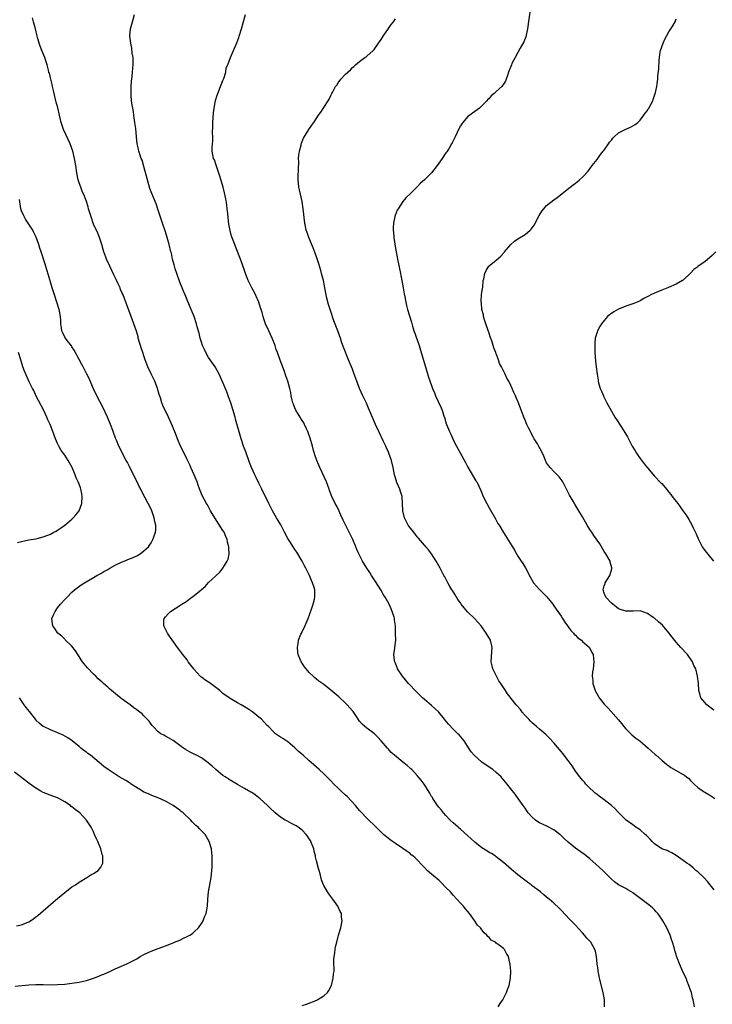
# Model space of a CAD drawing. Units: inches. Extents: x 2514000 to 2517000, y 1530000 to 1533000.
# Drawn here: x 2515380 to 2515573, y 1531510 to 1531784 of the extents above; entities that cross this region are included whole.
import ezdxf

# ---------------------------------------------------------------- set-up
doc = ezdxf.new("R2010")
doc.units = ezdxf.units.IN
doc.header["$MEASUREMENT"] = 0
doc.layers.add('LD25141530_10ft', color=141, linetype='Continuous')

msp = doc.modelspace()

# ---------------------------------------------------------------- linework, layer by layer
at = {"layer": 'LD25141530_10ft'}
for points, elevation in [([(2515522.55, 1531787), (2515521.68, 1531781), (2515521.18, 1531778.82), (2515520.61, 1531777.39), (2515519.65, 1531775.65), (2515519, 1531774.39), (2515518.22, 1531773), (2515517.34, 1531771.34), (2515517.18, 1531771), (2515517, 1531770.53), (2515516.61, 1531769.39), (2515516.42, 1531769), (2515516.08, 1531768.08), (2515515.78, 1531767), (2515515.51, 1531766.49), (2515515, 1531765.64), (2515514.75, 1531765.25), (2515514.56, 1531765), (2515513, 1531763.57), (2515512.41, 1531763), (2515511.6, 1531762.4), (2515511, 1531761.66), (2515510.65, 1531761.35), (2515510.37, 1531761), (2515509, 1531759.6), (2515508.33, 1531759), (2515507, 1531758.02), (2515506.4, 1531757.6), (2515505, 1531756.53), (2515503.66, 1531755), (2515503.37, 1531754.63), (2515503, 1531754.01), (2515502.64, 1531753.36), (2515501.55, 1531751), (2515500.72, 1531749.28), (2515500.58, 1531749), (2515499.86, 1531747.86), (2515499.22, 1531746.78), (2515499, 1531746.53), (2515497.97, 1531745), (2515496.6, 1531743), (2515495, 1531740.95), (2515493, 1531738.99), (2515491.93, 1531738.07), (2515491, 1531737.04), (2515489, 1531735.1), (2515487.91, 1531734.09), (2515486.99, 1531733), (2515485.67, 1531731), (2515485.43, 1531730.57), (2515484.86, 1531729.14), (2515484.79, 1531728.79), (2515484.38, 1531727), (2515484.29, 1531725.71), (2515484.31, 1531725), (2515484.41, 1531724.41), (2515484.53, 1531723), (2515485, 1531719.92), (2515485.15, 1531719), (2515485.51, 1531717), (2515486.35, 1531713), (2515486.44, 1531712.44), (2515486.74, 1531711), (2515487.09, 1531709), (2515487.35, 1531707.35), (2515487.54, 1531706.46), (2515487.81, 1531705), (2515488.04, 1531704.04), (2515488.32, 1531703), (2515489.42, 1531699.42), (2515489.71, 1531698.29), (2515490.1, 1531697), (2515490.35, 1531696.35), (2515490.82, 1531695), (2515491, 1531694.55), (2515491.52, 1531693), (2515492.13, 1531691), (2515493.29, 1531687), (2515494.18, 1531684.18), (2515495, 1531681.82), (2515495.3, 1531681), (2515495.78, 1531679.78), (2515496.12, 1531679), (2515497.66, 1531675.66), (2515497.92, 1531675), (2515498.32, 1531673.68), (2515498.67, 1531672.67), (2515499, 1531671.45), (2515499.15, 1531671), (2515499.98, 1531669), (2515500.31, 1531668.31), (2515500.87, 1531667), (2515501, 1531666.73), (2515501.91, 1531665), (2515504.41, 1531660.41), (2515505.09, 1531659.09), (2515507.35, 1531655.35), (2515507.54, 1531655), (2515508.66, 1531652.66), (2515509.38, 1531651), (2515510.36, 1531649), (2515511, 1531647.8), (2515512.73, 1531644.73), (2515513.47, 1531643.47), (2515513.78, 1531643), (2515515, 1531640.99), (2515517.29, 1531637.29), (2515517.46, 1531637), (2515518.05, 1531636.05), (2515518.62, 1531635), (2515519, 1531634.37), (2515519.87, 1531633), (2515520.33, 1531632.33), (2515521.09, 1531631.09), (2515522.48, 1531628.48), (2515523.38, 1531627), (2515525, 1531625.14), (2515527.05, 1531623.05), (2515528.68, 1531621), (2515529, 1531620.54), (2515530.13, 1531619), (2515531, 1531617.73), (2515531.41, 1531617), (2515532.04, 1531616.04), (2515532.78, 1531615), (2515533, 1531614.75), (2515533.7, 1531613.7), (2515534.42, 1531613), (2515534.67, 1531612.67), (2515535, 1531612.38), (2515535.68, 1531611.68), (2515536.71, 1531611), (2515537, 1531610.66), (2515538.89, 1531609), (2515539.55, 1531607.55), (2515539.9, 1531607), (2515540.06, 1531605.94), (2515540.11, 1531605), (2515539.99, 1531603.99), (2515539.89, 1531603), (2515539.76, 1531602.24), (2515539.7, 1531601), (2515539.86, 1531599.86), (2515539.85, 1531599), (2515540.17, 1531597.83), (2515540.46, 1531597), (2515540.67, 1531596.67), (2515541, 1531596.04), (2515541.39, 1531595.39), (2515541.58, 1531595), (2515543, 1531593.25), (2515543.19, 1531593), (2515544.07, 1531592.07), (2515547, 1531588.87), (2515547.83, 1531587.83), (2515548.44, 1531587), (2515549, 1531586.36), (2515550.68, 1531584.68), (2515551.8, 1531583.8), (2515552.88, 1531583), (2515555.25, 1531581), (2515556.15, 1531580.15), (2515557.22, 1531579.22), (2515557.49, 1531579), (2515559, 1531577.63), (2515560.4, 1531576.4), (2515561, 1531576.03), (2515561.57, 1531575.57), (2515563, 1531574.8), (2515565.39, 1531573.39), (2515565.91, 1531573), (2515566.5, 1531572.5), (2515567, 1531571.95), (2515567.49, 1531571.49), (2515567.98, 1531571), (2515569, 1531570.06), (2515570.56, 1531569), (2515570.84, 1531568.84), (2515571, 1531568.72), (2515572.13, 1531568.13), (2515573.78, 1531567)], 7590), ([(2515513.48, 1531509), (2515514.06, 1531509.94), (2515514.85, 1531511), (2515515.85, 1531513), (2515516.11, 1531513.89), (2515516.59, 1531515), (2515516.98, 1531517.02), (2515517.01, 1531519), (2515516.83, 1531520.83), (2515516.83, 1531521), (2515516.8, 1531521.2), (2515516.35, 1531523), (2515515.86, 1531523.86), (2515515.27, 1531525), (2515515, 1531525.27), (2515513.8, 1531526.2), (2515513, 1531526.78), (2515512.73, 1531527), (2515511.61, 1531527.61), (2515511, 1531528.31), (2515510.62, 1531528.62), (2515510.4, 1531529), (2515509.63, 1531529.63), (2515509, 1531530.49), (2515508.58, 1531531), (2515507.78, 1531531.78), (2515506.91, 1531533.09), (2515505.53, 1531535), (2515505, 1531535.65), (2515504.37, 1531536.37), (2515503.86, 1531537), (2515503, 1531537.92), (2515502.04, 1531539), (2515501, 1531540.12), (2515500.24, 1531541), (2515499, 1531542.24), (2515497.64, 1531543.64), (2515497, 1531544.23), (2515496.6, 1531544.6), (2515496.09, 1531545), (2515495, 1531545.91), (2515493.77, 1531547), (2515493, 1531547.75), (2515492.42, 1531548.42), (2515491, 1531549.92), (2515490.45, 1531550.45), (2515489.78, 1531551), (2515489.36, 1531551.36), (2515489, 1531551.65), (2515488.22, 1531552.22), (2515487, 1531553.09), (2515485, 1531554.44), (2515484.15, 1531555), (2515483.49, 1531555.49), (2515483, 1531555.86), (2515481.64, 1531557), (2515479.55, 1531559), (2515477, 1531561.54), (2515475.31, 1531563.31), (2515475, 1531563.62), (2515473.82, 1531565), (2515471.5, 1531567.5), (2515471, 1531567.99), (2515469.89, 1531569), (2515469, 1531569.88), (2515467.82, 1531571), (2515467, 1531571.88), (2515465.84, 1531573), (2515465, 1531573.85), (2515463.77, 1531575), (2515461.51, 1531577), (2515461, 1531577.44), (2515459.25, 1531579), (2515458.04, 1531580.04), (2515457, 1531581.03), (2515455, 1531582.71), (2515453.62, 1531583.62), (2515453, 1531584.06), (2515452.42, 1531584.42), (2515451.63, 1531585), (2515451, 1531585.52), (2515449.65, 1531587), (2515449.32, 1531587.32), (2515447.7, 1531589), (2515447, 1531589.61), (2515445.28, 1531591), (2515445, 1531591.19), (2515443.9, 1531591.9), (2515442.05, 1531593), (2515441, 1531593.6), (2515439, 1531594.79), (2515438.69, 1531595), (2515437, 1531596.22), (2515436.58, 1531596.58), (2515436.16, 1531597), (2515433.48, 1531599), (2515433.2, 1531599.2), (2515433, 1531599.3), (2515431.97, 1531599.97), (2515431, 1531600.75), (2515430.84, 1531600.84), (2515430.68, 1531601), (2515429, 1531602.9), (2515428.9, 1531603), (2515428.08, 1531604.08), (2515427.33, 1531605), (2515427, 1531605.51), (2515425.79, 1531607), (2515425, 1531608.17), (2515424.38, 1531609), (2515422.15, 1531612.15), (2515421.57, 1531613), (2515420.55, 1531615), (2515420.59, 1531616.59), (2515420.62, 1531617), (2515421, 1531617.5), (2515421.71, 1531618.29), (2515422.39, 1531619), (2515425, 1531620.61), (2515425.52, 1531621), (2515426.44, 1531621.56), (2515427, 1531621.95), (2515427.63, 1531622.37), (2515429, 1531623.41), (2515430.94, 1531625), (2515432.04, 1531625.96), (2515433, 1531627.06), (2515435, 1531628.93), (2515436.08, 1531629.92), (2515436.99, 1531631), (2515438.2, 1531633), (2515438.43, 1531633.57), (2515438.73, 1531635), (2515438.63, 1531636.63), (2515438.66, 1531637), (2515438.29, 1531638.29), (2515438.16, 1531639), (2515437.8, 1531639.8), (2515437.29, 1531641), (2515437, 1531641.5), (2515434.77, 1531645), (2515433.57, 1531647), (2515432.65, 1531648.65), (2515432.44, 1531649), (2515431.23, 1531651.23), (2515430.62, 1531652.62), (2515430.07, 1531654.07), (2515429.79, 1531655), (2515429.01, 1531657), (2515428.09, 1531659), (2515427.76, 1531659.76), (2515427, 1531661.27), (2515425.79, 1531663.79), (2515425.22, 1531665), (2515424.36, 1531667), (2515424, 1531668), (2515423, 1531670.51), (2515422.21, 1531672.21), (2515421.82, 1531673), (2515420.27, 1531676.27), (2515420.01, 1531677), (2515419.58, 1531678.42), (2515419.29, 1531679.29), (2515418.81, 1531681), (2515418.03, 1531683), (2515417, 1531685.07), (2515416.14, 1531687), (2515415.38, 1531689), (2515415, 1531690.11), (2515414.67, 1531691), (2515414.28, 1531692.28), (2515414.03, 1531693), (2515413.82, 1531693.82), (2515413.45, 1531695), (2515413.37, 1531695.37), (2515412.91, 1531696.91), (2515412.23, 1531699), (2515411.51, 1531701), (2515410.23, 1531704.23), (2515409.22, 1531707), (2515409, 1531707.54), (2515408.54, 1531708.54), (2515408.38, 1531709), (2515407.85, 1531710.15), (2515407.28, 1531711.28), (2515407, 1531711.87), (2515406.62, 1531712.62), (2515405.52, 1531715), (2515404.63, 1531717), (2515404.45, 1531717.56), (2515403.89, 1531719), (2515403.66, 1531719.66), (2515403.29, 1531721), (2515402.64, 1531723), (2515402.17, 1531724.17), (2515401, 1531726.69), (2515400.88, 1531727), (2515400.42, 1531728.42), (2515400.21, 1531729), (2515399.85, 1531730.15), (2515399.62, 1531731), (2515399.51, 1531731.51), (2515399, 1531733), (2515398.45, 1531734.45), (2515397.87, 1531735.87), (2515397.43, 1531737), (2515397, 1531738.21), (2515396.75, 1531739), (2515396.31, 1531741), (2515396.05, 1531743), (2515395.75, 1531745), (2515395.22, 1531747), (2515394.5, 1531749), (2515393.43, 1531751.43), (2515392.69, 1531753), (2515391.99, 1531755), (2515391.82, 1531755.82), (2515391.55, 1531757), (2515391.03, 1531759.03), (2515390.59, 1531760.59), (2515390.48, 1531761), (2515390.01, 1531763), (2515389.85, 1531763.84), (2515389.58, 1531765), (2515389.49, 1531765.49), (2515389.11, 1531767), (2515388.72, 1531768.72), (2515388.61, 1531769), (2515388.46, 1531769.54), (2515388.11, 1531771), (2515387.85, 1531771.85), (2515387.47, 1531773), (2515386.65, 1531775), (2515386.16, 1531776.16), (2515385.87, 1531777), (2515385.44, 1531778.56), (2515385.3, 1531779), (2515384.84, 1531781), (2515384.31, 1531783), (2515384.06, 1531784.06)], 7550), ([(2515543.13, 1531509), (2515543.09, 1531511), (2515542.68, 1531513), (2515541.7, 1531517), (2515541.6, 1531517.6), (2515541.31, 1531519), (2515541.29, 1531519.29), (2515541.09, 1531521), (2515540.9, 1531523), (2515540.54, 1531524.54), (2515540.4, 1531525), (2515539.25, 1531527), (2515538.18, 1531528.18), (2515537.55, 1531529), (2515537, 1531529.61), (2515535, 1531531.75), (2515534.37, 1531532.37), (2515533.39, 1531533.39), (2515531, 1531535.93), (2515530.46, 1531536.46), (2515529, 1531537.84), (2515527.66, 1531539), (2515527.29, 1531539.29), (2515527, 1531539.54), (2515526.19, 1531540.19), (2515525.28, 1531541), (2515523, 1531542.74), (2515522.67, 1531543), (2515521.7, 1531543.7), (2515520.55, 1531544.55), (2515519, 1531545.75), (2515517.23, 1531547.23), (2515515, 1531549.2), (2515513, 1531550.76), (2515512.66, 1531551), (2515511.64, 1531551.64), (2515511, 1531552.01), (2515510.39, 1531552.39), (2515509, 1531553.3), (2515507, 1531554.87), (2515505, 1531556.65), (2515503, 1531558.43), (2515502.71, 1531558.71), (2515502.36, 1531559), (2515501.66, 1531559.66), (2515501, 1531560.2), (2515500.16, 1531561), (2515499, 1531562.23), (2515498.31, 1531563), (2515497.76, 1531563.76), (2515497, 1531564.59), (2515496.67, 1531565), (2515495.33, 1531567), (2515495.22, 1531567.22), (2515495, 1531567.58), (2515494.51, 1531568.51), (2515492.91, 1531571), (2515492.11, 1531572.11), (2515491, 1531573.37), (2515489.49, 1531575), (2515489.24, 1531575.24), (2515489, 1531575.44), (2515488.18, 1531576.18), (2515487, 1531577.1), (2515484.73, 1531579), (2515483.8, 1531579.8), (2515483, 1531580.72), (2515482.84, 1531580.84), (2515482.7, 1531581), (2515481, 1531583.04), (2515480.02, 1531584.02), (2515479.1, 1531585), (2515477, 1531586.57), (2515475.67, 1531587.67), (2515475, 1531588.53), (2515474.77, 1531588.77), (2515473.92, 1531590.08), (2515473.17, 1531591.17), (2515473, 1531591.39), (2515471.57, 1531593), (2515471, 1531593.58), (2515469.22, 1531595.22), (2515467, 1531597.09), (2515465, 1531598.65), (2515463.63, 1531599.63), (2515463, 1531600.18), (2515462.53, 1531600.53), (2515462.04, 1531601), (2515461, 1531602.03), (2515460.12, 1531603), (2515459.64, 1531603.64), (2515459, 1531604.63), (2515458.73, 1531605), (2515458.57, 1531605.43), (2515457.91, 1531607), (2515457.78, 1531607.78), (2515457.71, 1531609), (2515457.93, 1531610.07), (2515458.03, 1531611), (2515458.64, 1531612.64), (2515458.79, 1531613), (2515459, 1531613.41), (2515459.57, 1531614.43), (2515460.38, 1531616.38), (2515460.66, 1531617), (2515461.6, 1531619.6), (2515462.07, 1531621), (2515462.44, 1531622.44), (2515462.57, 1531623), (2515462.53, 1531625), (2515462.36, 1531625.64), (2515461.92, 1531627), (2515461.61, 1531627.61), (2515461.05, 1531629), (2515460.08, 1531631), (2515459.7, 1531631.7), (2515458.97, 1531633), (2515457.5, 1531635.5), (2515457, 1531636.26), (2515456.72, 1531636.72), (2515455.57, 1531638.43), (2515455, 1531639.31), (2515454.08, 1531641), (2515453.04, 1531643.04), (2515452.32, 1531644.32), (2515451.91, 1531645), (2515450.75, 1531647), (2515449.76, 1531649), (2515448.83, 1531651), (2515448.2, 1531652.2), (2515447.84, 1531653), (2515447, 1531654.68), (2515446.21, 1531656.21), (2515445.82, 1531657), (2515444.95, 1531659), (2515444.41, 1531660.41), (2515443.36, 1531663.36), (2515442.73, 1531665), (2515442.06, 1531667), (2515440.51, 1531672.51), (2515440.35, 1531673), (2515439.17, 1531677), (2515439, 1531677.52), (2515438.45, 1531679), (2515438.03, 1531680.03), (2515437, 1531682.67), (2515435.95, 1531685), (2515434.8, 1531687), (2515433.41, 1531689), (2515433, 1531689.62), (2515432.24, 1531691), (2515431.86, 1531691.86), (2515431.29, 1531693), (2515431, 1531693.84), (2515430.74, 1531694.74), (2515430.63, 1531695), (2515430.35, 1531696.35), (2515429.86, 1531698.14), (2515429.64, 1531699), (2515428.98, 1531700.98), (2515428.18, 1531703), (2515427, 1531705.69), (2515426.46, 1531707), (2515426.02, 1531708.02), (2515425.64, 1531709), (2515425, 1531710.57), (2515424.14, 1531713), (2515423.74, 1531714.26), (2515423.53, 1531715), (2515423.43, 1531715.43), (2515422.99, 1531717), (2515422.64, 1531718.64), (2515422.52, 1531719), (2515422.03, 1531721), (2515421.48, 1531723), (2515421, 1531724.58), (2515420.16, 1531727), (2515419, 1531730.61), (2515418.38, 1531732.38), (2515418.14, 1531733), (2515417, 1531735.7), (2515416.65, 1531736.65), (2515416.39, 1531737.61), (2515415.98, 1531739), (2515415, 1531742.7), (2515414.49, 1531744.49), (2515414.27, 1531745), (2515413.85, 1531746.15), (2515413.61, 1531747), (2515413.51, 1531747.51), (2515413.15, 1531749), (2515412.93, 1531751), (2515412.74, 1531753.26), (2515412.53, 1531755), (2515412.29, 1531756.29), (2515412.23, 1531757), (2515412.11, 1531757.89), (2515411.89, 1531759), (2515411.77, 1531759.77), (2515411.6, 1531761), (2515411.46, 1531762.54), (2515411.44, 1531763), (2515411.46, 1531763.46), (2515411.45, 1531765), (2515411.56, 1531766.44), (2515411.75, 1531767.75), (2515411.88, 1531769), (2515411.93, 1531770.07), (2515412.04, 1531771), (2515412.04, 1531772.04), (2515411.98, 1531773), (2515411.78, 1531774.22), (2515411.68, 1531775.68), (2515411.35, 1531777), (2515411.09, 1531779), (2515411.27, 1531781), (2515411.82, 1531783), (2515412.43, 1531785)], 7560), ([(2515568.09, 1531509), (2515567.96, 1531510.04), (2515567.77, 1531511), (2515567.58, 1531511.58), (2515567.25, 1531513), (2515567, 1531513.7), (2515566.57, 1531515), (2515566.1, 1531516.1), (2515565.77, 1531517), (2515565, 1531518.61), (2515563.94, 1531521), (2515563.29, 1531522.71), (2515563.14, 1531523.14), (2515563, 1531523.58), (2515562.68, 1531524.68), (2515562.44, 1531525.56), (2515562.02, 1531527), (2515561.74, 1531527.73), (2515561.34, 1531529), (2515560.44, 1531531), (2515559.3, 1531533), (2515559, 1531533.46), (2515558.36, 1531534.36), (2515557.88, 1531535), (2515557.49, 1531535.49), (2515557, 1531536.01), (2515556.5, 1531536.5), (2515555.92, 1531537), (2515555, 1531537.73), (2515551, 1531540.72), (2515550.84, 1531540.84), (2515549.59, 1531541.59), (2515549, 1531541.92), (2515547, 1531542.97), (2515545.84, 1531543.84), (2515545, 1531544.52), (2515543, 1531546.55), (2515542.58, 1531547), (2515540.72, 1531548.72), (2515539, 1531550.24), (2515537.46, 1531551.46), (2515537, 1531551.8), (2515535, 1531553.21), (2515533, 1531554.81), (2515531.86, 1531555.86), (2515530.87, 1531556.87), (2515530.71, 1531557), (2515529, 1531558.31), (2515527.22, 1531559.22), (2515525.84, 1531559.84), (2515525, 1531560.25), (2515524.52, 1531560.52), (2515523.87, 1531561), (2515523, 1531561.78), (2515521.86, 1531563), (2515521.51, 1531563.51), (2515521, 1531564.32), (2515520.45, 1531565), (2515519.06, 1531567), (2515518.2, 1531568.2), (2515517, 1531569.66), (2515516, 1531571), (2515515.53, 1531571.53), (2515514.66, 1531572.66), (2515514.38, 1531573), (2515513, 1531574.18), (2515512.02, 1531575), (2515510.21, 1531576.21), (2515509, 1531577.11), (2515506.86, 1531579), (2515506, 1531580), (2515505, 1531581.56), (2515504.04, 1531583), (2515503.58, 1531583.58), (2515502.65, 1531584.65), (2515502.33, 1531585), (2515501, 1531586.29), (2515499.67, 1531587.67), (2515498.78, 1531588.78), (2515498.61, 1531589), (2515496.99, 1531591), (2515495, 1531592.81), (2515493, 1531594.48), (2515492.47, 1531595), (2515491.75, 1531595.75), (2515490.75, 1531596.75), (2515488.58, 1531599), (2515486.87, 1531601), (2515485.57, 1531603), (2515485.44, 1531603.44), (2515484.84, 1531604.84), (2515484.75, 1531605), (2515484.68, 1531605.32), (2515484.53, 1531607), (2515484.8, 1531608.8), (2515484.81, 1531609), (2515485.02, 1531611), (2515485.01, 1531613), (2515484.94, 1531615), (2515484.68, 1531616.68), (2515484.67, 1531617), (2515484.56, 1531617.44), (2515484.07, 1531619), (2515483.72, 1531619.72), (2515483.17, 1531621), (2515482.06, 1531623), (2515481.66, 1531623.66), (2515480.88, 1531625), (2515479.37, 1531627.37), (2515478.29, 1531629), (2515477.79, 1531629.79), (2515476.99, 1531631), (2515475.79, 1531633), (2515474.76, 1531635), (2515474.25, 1531636.25), (2515473.91, 1531637), (2515473.11, 1531639), (2515472.13, 1531641), (2515471.06, 1531643.06), (2515470.42, 1531644.42), (2515469.81, 1531645.81), (2515469, 1531647.55), (2515468.51, 1531648.51), (2515468.22, 1531649), (2515467.19, 1531651.19), (2515467, 1531651.73), (2515466.65, 1531652.65), (2515466.53, 1531653), (2515465.76, 1531655), (2515463.96, 1531659), (2515463.68, 1531659.68), (2515463.11, 1531661), (2515462.57, 1531662.57), (2515462.1, 1531664.1), (2515461.88, 1531665), (2515461.23, 1531667.23), (2515460.72, 1531668.72), (2515460.61, 1531669), (2515460.24, 1531669.76), (2515459.69, 1531671), (2515459.44, 1531671.44), (2515459, 1531672.08), (2515458.65, 1531672.65), (2515458.47, 1531673), (2515457.27, 1531675), (2515457, 1531675.58), (2515456.61, 1531676.61), (2515456.46, 1531677), (2515456.27, 1531677.73), (2515456, 1531679), (2515455.87, 1531679.87), (2515455.61, 1531681), (2515455.05, 1531683), (2515454.51, 1531684.51), (2515453.97, 1531685.97), (2515453.41, 1531687.41), (2515452.82, 1531689.18), (2515452.18, 1531691), (2515451.83, 1531691.83), (2515451.48, 1531693), (2515450.66, 1531695), (2515449.72, 1531697), (2515448.84, 1531699), (2515448.35, 1531700.35), (2515448.15, 1531701), (2515447.87, 1531702.13), (2515447.61, 1531703), (2515447.46, 1531703.46), (2515447.01, 1531705), (2515445.72, 1531707.72), (2515445.04, 1531709), (2515444.02, 1531711), (2515443.74, 1531711.74), (2515443.28, 1531713), (2515442.19, 1531716.19), (2515441, 1531719.14), (2515440.49, 1531720.49), (2515440.28, 1531721), (2515439.38, 1531723.38), (2515438.95, 1531724.95), (2515438.66, 1531726.66), (2515438.47, 1531728.47), (2515438.3, 1531729.7), (2515438.19, 1531731), (2515438.08, 1531732.08), (2515437.78, 1531733.78), (2515437.42, 1531735.42), (2515437.01, 1531737), (2515436.09, 1531740.09), (2515435.19, 1531742.81), (2515435.12, 1531743.12), (2515434.62, 1531744.62), (2515434.37, 1531745), (2515433.99, 1531747), (2515433.95, 1531747.95), (2515434.06, 1531749), (2515434.18, 1531749.82), (2515434.13, 1531751), (2515434.06, 1531752.06), (2515434.18, 1531753.82), (2515434.16, 1531755), (2515434.38, 1531757.62), (2515434.58, 1531759), (2515434.94, 1531761.06), (2515435.41, 1531762.59), (2515435.53, 1531763), (2515436.34, 1531765), (2515436.52, 1531765.48), (2515437, 1531766.62), (2515437.25, 1531767.25), (2515437.75, 1531769), (2515437.87, 1531770.13), (2515438.3, 1531771), (2515439.05, 1531773), (2515439.64, 1531774.36), (2515439.96, 1531775), (2515440.89, 1531777.11), (2515441.39, 1531778.61), (2515441.54, 1531779), (2515442.14, 1531781), (2515443.29, 1531785)], 7570), ([(2515573.56, 1531541.56), (2515572.48, 1531543), (2515571.82, 1531543.82), (2515570.68, 1531545), (2515569, 1531546.55), (2515568.48, 1531547), (2515567.71, 1531547.71), (2515566.61, 1531548.61), (2515566.01, 1531549), (2515565, 1531549.76), (2515563, 1531551.14), (2515561.85, 1531551.85), (2515561, 1531552.24), (2515560.51, 1531552.51), (2515559, 1531553.02), (2515557, 1531554.34), (2515556.37, 1531555), (2515555.73, 1531555.73), (2515555, 1531556.43), (2515554.73, 1531556.73), (2515554.39, 1531557), (2515553, 1531558.26), (2515551.84, 1531559), (2515551, 1531559.64), (2515549.1, 1531561), (2515547, 1531563.06), (2515546.09, 1531564.09), (2515545, 1531565.02), (2515543, 1531566.61), (2515541.64, 1531567.64), (2515541, 1531568.1), (2515540.5, 1531568.5), (2515539.89, 1531569), (2515539, 1531569.85), (2515537.93, 1531571), (2515537.51, 1531571.51), (2515537, 1531572.09), (2515536.25, 1531573), (2515535, 1531574.61), (2515534.73, 1531575), (2515534.05, 1531576.05), (2515533, 1531577.51), (2515531.48, 1531579.48), (2515531, 1531580.03), (2515529, 1531582.43), (2515527.78, 1531583.78), (2515526.76, 1531584.76), (2515525, 1531586.29), (2515524.13, 1531587), (2515523.55, 1531587.55), (2515523, 1531588.04), (2515522.53, 1531588.53), (2515522.02, 1531589), (2515521, 1531590.1), (2515520.23, 1531591), (2515519.69, 1531591.69), (2515518.55, 1531593), (2515516.13, 1531596.13), (2515515.59, 1531597), (2515515, 1531597.86), (2515514.24, 1531599), (2515513.73, 1531599.73), (2515513.02, 1531601), (2515512.07, 1531603), (2515511.89, 1531603.89), (2515511.61, 1531605), (2515511.62, 1531606.38), (2515511.78, 1531607.78), (2515511.85, 1531609), (2515511.34, 1531611), (2515510.22, 1531613), (2515508.8, 1531615), (2515507.95, 1531615.95), (2515506.93, 1531617), (2515505, 1531618.91), (2515504.02, 1531620.02), (2515503.25, 1531621), (2515503, 1531621.35), (2515502.32, 1531622.32), (2515501.9, 1531623), (2515501.58, 1531623.58), (2515500.79, 1531624.79), (2515500.64, 1531625), (2515500.11, 1531625.89), (2515499.49, 1531627), (2515499.34, 1531627.34), (2515498.66, 1531628.66), (2515498.45, 1531629), (2515497.4, 1531631), (2515497, 1531631.7), (2515496.32, 1531633), (2515495.01, 1531635.01), (2515494.16, 1531636.16), (2515493.4, 1531637), (2515493.23, 1531637.23), (2515493, 1531637.45), (2515491.38, 1531639.38), (2515491, 1531639.73), (2515490.06, 1531641), (2515489, 1531642.26), (2515488.52, 1531643), (2515487.47, 1531645), (2515486.98, 1531647), (2515486.95, 1531648.95), (2515486.92, 1531649.08), (2515486.81, 1531651), (2515486.4, 1531652.4), (2515486.16, 1531653), (2515485.27, 1531655), (2515485.2, 1531655.2), (2515484.69, 1531657), (2515484.32, 1531659), (2515483.83, 1531661), (2515483.12, 1531663), (2515483, 1531663.29), (2515482.46, 1531664.46), (2515482.24, 1531665), (2515481.56, 1531666.44), (2515480.31, 1531669), (2515479.39, 1531671), (2515477.5, 1531675.5), (2515476.88, 1531676.88), (2515475.88, 1531679), (2515474.98, 1531680.98), (2515474.23, 1531683), (2515473.52, 1531685), (2515473, 1531686.39), (2515471.87, 1531689), (2515470.48, 1531692.48), (2515470.34, 1531693), (2515469.96, 1531693.96), (2515469.66, 1531695), (2515469.47, 1531695.47), (2515468.95, 1531697), (2515467.84, 1531699.84), (2515467, 1531702.38), (2515466.78, 1531703), (2515466.34, 1531704.34), (2515465.91, 1531706.09), (2515465.67, 1531707), (2515465.55, 1531707.55), (2515464.92, 1531711), (2515464.42, 1531713), (2515464.17, 1531713.83), (2515463.64, 1531715.64), (2515463, 1531717.64), (2515462.65, 1531718.65), (2515462.11, 1531720.11), (2515460.87, 1531723), (2515460.39, 1531724.39), (2515460.16, 1531725), (2515459.92, 1531726.08), (2515459.73, 1531727), (2515459.3, 1531731), (2515458.98, 1531732.98), (2515458.24, 1531736.24), (2515458.1, 1531737), (2515458.03, 1531737.97), (2515457.92, 1531739), (2515457.92, 1531739.92), (2515457.97, 1531742.03), (2515458.06, 1531744.06), (2515458.04, 1531745), (2515458.07, 1531745.93), (2515458.23, 1531747), (2515458.7, 1531748.7), (2515458.75, 1531749), (2515458.81, 1531749.19), (2515459.42, 1531750.58), (2515460.91, 1531753), (2515461.73, 1531754.27), (2515462.24, 1531755), (2515463.6, 1531757), (2515464.2, 1531757.8), (2515465, 1531759.14), (2515466.24, 1531761), (2515466.55, 1531761.45), (2515467, 1531762.51), (2515467.19, 1531762.81), (2515467.25, 1531763), (2515467.5, 1531763.49), (2515468.32, 1531765), (2515468.61, 1531765.39), (2515469, 1531766.04), (2515469.79, 1531767), (2515471, 1531768.31), (2515471.7, 1531769), (2515472.43, 1531769.57), (2515473, 1531770.25), (2515473.42, 1531770.58), (2515473.83, 1531771), (2515475, 1531771.92), (2515476.46, 1531773), (2515476.78, 1531773.22), (2515477, 1531773.39), (2515478.77, 1531775), (2515479, 1531775.25), (2515480.28, 1531777), (2515481, 1531778.07), (2515481.57, 1531779), (2515483, 1531781.1), (2515483.75, 1531782.25), (2515484.4, 1531783), (2515485, 1531783.82)], 7580), ([(2515573.53, 1531591.53), (2515572.39, 1531592.39), (2515571.5, 1531593), (2515569.88, 1531595), (2515569.68, 1531595.68), (2515569.35, 1531597), (2515569.19, 1531599), (2515568.97, 1531601.03), (2515568.48, 1531603), (2515567.97, 1531603.97), (2515567.53, 1531605), (2515566.14, 1531607), (2515565.61, 1531607.61), (2515564.64, 1531608.64), (2515564.35, 1531609), (2515563, 1531610.46), (2515561.86, 1531611.86), (2515561, 1531613.01), (2515559.18, 1531615.18), (2515558.12, 1531616.12), (2515557, 1531617.1), (2515556.64, 1531617.36), (2515555, 1531618.44), (2515553, 1531619.19), (2515551.1, 1531619.1), (2515549, 1531619.05), (2515547.52, 1531619.52), (2515547, 1531619.75), (2515545.38, 1531621), (2515545, 1531621.34), (2515543.49, 1531623), (2515543, 1531624.08), (2515542.7, 1531625), (2515543, 1531626.08), (2515543.25, 1531626.75), (2515543.31, 1531627), (2515544.56, 1531629), (2515545.12, 1531630.88), (2515545.15, 1531631), (2515545.12, 1531631.12), (2515544.69, 1531632.69), (2515544.62, 1531633), (2515543.46, 1531635), (2515543, 1531635.7), (2515541.76, 1531637.76), (2515541, 1531638.83), (2515540.15, 1531640.15), (2515539.55, 1531641), (2515539, 1531641.83), (2515538.3, 1531643), (2515537, 1531645.28), (2515535.98, 1531647), (2515534.83, 1531648.83), (2515534.36, 1531649.64), (2515533.34, 1531651.34), (2515533, 1531652.05), (2515532.52, 1531653), (2515531.47, 1531655), (2515531.29, 1531655.29), (2515531, 1531655.73), (2515530.44, 1531656.44), (2515529.92, 1531657), (2515529, 1531657.92), (2515527.97, 1531659), (2515527.54, 1531659.54), (2515527, 1531660.35), (2515526.77, 1531660.77), (2515526.66, 1531661), (2515526.18, 1531662.18), (2515525.56, 1531663.56), (2515524.87, 1531664.87), (2515524.42, 1531665.58), (2515523.56, 1531667), (2515523.37, 1531667.37), (2515523, 1531667.99), (2515522.66, 1531668.66), (2515522.47, 1531669), (2515521.97, 1531670.03), (2515521.52, 1531671), (2515521, 1531672.17), (2515520.66, 1531673), (2515519.21, 1531677), (2515518.54, 1531678.54), (2515518.35, 1531679), (2515517.89, 1531679.89), (2515517.42, 1531681), (2515517, 1531681.84), (2515516.45, 1531683), (2515515.89, 1531683.89), (2515515.45, 1531685), (2515514.46, 1531687), (2515513.93, 1531687.94), (2515513.61, 1531689), (2515513, 1531690.66), (2515512.87, 1531691), (2515512.29, 1531692.29), (2515512.11, 1531693), (2515511.71, 1531694.29), (2515511.33, 1531695.33), (2515511, 1531696.35), (2515510.81, 1531696.81), (2515510.63, 1531697.37), (2515510.05, 1531699), (2515509.84, 1531699.84), (2515509.47, 1531701), (2515509.44, 1531701.44), (2515509.02, 1531703), (2515508.84, 1531704.84), (2515508.79, 1531705), (2515508.77, 1531705.23), (2515508.91, 1531707), (2515509, 1531707.8), (2515509.21, 1531709.21), (2515509.37, 1531711), (2515509.51, 1531711.51), (2515509.83, 1531713), (2515510.2, 1531713.8), (2515510.93, 1531715), (2515511, 1531715.08), (2515513, 1531716.72), (2515514.23, 1531717.77), (2515515, 1531718.59), (2515515.19, 1531718.81), (2515515.31, 1531719), (2515517, 1531721.06), (2515518.06, 1531721.94), (2515519, 1531722.66), (2515521, 1531723.82), (2515522.38, 1531725), (2515522.7, 1531725.3), (2515523, 1531725.67), (2515523.55, 1531726.45), (2515524.91, 1531729.09), (2515525.69, 1531730.31), (2515526.21, 1531731), (2515527, 1531731.87), (2515529, 1531733.49), (2515529.92, 1531734.08), (2515533.55, 1531737), (2515534.38, 1531737.62), (2515535, 1531738.13), (2515535.52, 1531738.48), (2515536.14, 1531739), (2515537, 1531739.76), (2515538.53, 1531741.47), (2515539, 1531742.06), (2515539.67, 1531743), (2515541, 1531744.72), (2515541.93, 1531746.07), (2515542.76, 1531747), (2515543, 1531747.3), (2515544.2, 1531749), (2515544.51, 1531749.49), (2515545, 1531750.05), (2515545.39, 1531750.61), (2515545.77, 1531751), (2515547, 1531752.13), (2515549, 1531753.14), (2515550.33, 1531753.67), (2515551.63, 1531754.37), (2515552.4, 1531755), (2515553, 1531755.61), (2515554.05, 1531757), (2515554.43, 1531757.57), (2515555, 1531758.33), (2515555.26, 1531758.74), (2515555.45, 1531759), (2515556.54, 1531761), (2515556.65, 1531761.35), (2515557.22, 1531763), (2515557.29, 1531763.29), (2515557.61, 1531765), (2515557.72, 1531765.72), (2515557.87, 1531767), (2515557.94, 1531767.94), (2515558.15, 1531769.85), (2515558.26, 1531772.26), (2515558.34, 1531773), (2515558.61, 1531774.61), (2515558.69, 1531775), (2515559, 1531776), (2515559.36, 1531777), (2515559.86, 1531778.14), (2515560.32, 1531779), (2515561, 1531780.18), (2515562.11, 1531781.89), (2515562.7, 1531783), (2515563, 1531783.8)], 7600), ([(2515459, 1531509.38), (2515460.19, 1531509.81), (2515463.07, 1531510.93), (2515463.23, 1531511), (2515465, 1531512.08), (2515466.07, 1531513), (2515466.45, 1531513.55), (2515467.17, 1531515), (2515467.67, 1531517), (2515467.75, 1531518.25), (2515467.87, 1531519), (2515467.9, 1531519.9), (2515467.86, 1531521), (2515467.83, 1531522.17), (2515467.9, 1531523), (2515468.09, 1531524.09), (2515468.16, 1531525), (2515468.29, 1531525.71), (2515468.62, 1531527), (2515469.16, 1531529), (2515469.74, 1531531), (2515470.14, 1531533), (2515469.99, 1531533.99), (2515469.91, 1531535), (2515469.6, 1531535.6), (2515468.95, 1531537), (2515467.56, 1531539), (2515466.46, 1531540.46), (2515466.1, 1531541), (2515465, 1531542.83), (2515464.92, 1531543), (2515464.39, 1531544.39), (2515464, 1531546), (2515463.71, 1531547), (2515463.54, 1531547.54), (2515463, 1531549.64), (2515462.75, 1531550.75), (2515462.71, 1531551), (2515462.36, 1531552.36), (2515462.23, 1531553), (2515461.44, 1531555), (2515461.29, 1531555.29), (2515461, 1531555.73), (2515460.49, 1531556.49), (2515460.1, 1531557), (2515459, 1531558.13), (2515457.93, 1531559), (2515457.37, 1531559.37), (2515456.06, 1531560.06), (2515454.74, 1531560.74), (2515454.28, 1531561), (2515453, 1531561.81), (2515451.49, 1531563), (2515451.23, 1531563.23), (2515450.21, 1531564.21), (2515449.42, 1531565), (2515447.24, 1531567), (2515447, 1531567.2), (2515445.96, 1531567.96), (2515445, 1531568.63), (2515444.77, 1531568.77), (2515443, 1531569.76), (2515441, 1531570.86), (2515439, 1531572.05), (2515438.45, 1531572.45), (2515437.58, 1531573), (2515437, 1531573.39), (2515435.02, 1531575), (2515434, 1531576), (2515432.89, 1531576.89), (2515431, 1531578.26), (2515429.59, 1531579), (2515429, 1531579.33), (2515427.89, 1531579.89), (2515426.6, 1531580.6), (2515425.98, 1531581), (2515425, 1531581.75), (2515423.1, 1531583.1), (2515421.89, 1531583.89), (2515421, 1531584.28), (2515420.57, 1531584.57), (2515419.76, 1531585), (2515419, 1531585.56), (2515417.55, 1531587), (2515417.31, 1531587.31), (2515417, 1531587.68), (2515416.44, 1531588.44), (2515415, 1531589.99), (2515414.48, 1531590.48), (2515413.85, 1531591), (2515413, 1531591.67), (2515412.23, 1531592.23), (2515411.23, 1531593), (2515409, 1531594.62), (2515408.52, 1531595), (2515407.64, 1531595.64), (2515407, 1531596.17), (2515406.52, 1531596.52), (2515406, 1531597), (2515405.45, 1531597.45), (2515405, 1531597.9), (2515403.79, 1531599), (2515403.36, 1531599.36), (2515402.3, 1531600.3), (2515401.61, 1531601), (2515401, 1531601.52), (2515399.29, 1531603.29), (2515398.39, 1531604.39), (2515397.92, 1531605), (2515397.56, 1531605.56), (2515397, 1531606.51), (2515396.66, 1531607), (2515396.02, 1531608.02), (2515395, 1531609.36), (2515393.15, 1531611.15), (2515393, 1531611.27), (2515392.14, 1531612.14), (2515391.06, 1531613), (2515391, 1531613.07), (2515390.24, 1531614.24), (2515389.69, 1531615), (2515389.6, 1531615.6), (2515389.43, 1531617), (2515389.91, 1531618.09), (2515390.29, 1531619), (2515391, 1531619.96), (2515391.82, 1531621), (2515393, 1531622.35), (2515393.63, 1531623), (2515395, 1531624.35), (2515395.75, 1531625), (2515396.45, 1531625.55), (2515397.59, 1531626.41), (2515398.46, 1531627), (2515401, 1531628.46), (2515401.9, 1531629), (2515403, 1531629.56), (2515403.91, 1531630.09), (2515405, 1531630.69), (2515405.49, 1531631), (2515407, 1531631.87), (2515409, 1531632.83), (2515409.48, 1531633), (2515410.58, 1531633.42), (2515412, 1531634), (2515413, 1531634.47), (2515413.95, 1531635), (2515415, 1531635.81), (2515416.24, 1531637), (2515416.56, 1531637.44), (2515417, 1531638.11), (2515417.34, 1531638.66), (2515417.51, 1531639), (2515417.74, 1531639.74), (2515418.2, 1531641), (2515418.29, 1531641.71), (2515418.3, 1531643), (2515418.04, 1531644.04), (2515417.9, 1531645), (2515417.3, 1531646.7), (2515417.19, 1531647), (2515417, 1531647.42), (2515416.23, 1531649), (2515415.38, 1531650.62), (2515414.4, 1531652.4), (2515414.13, 1531653), (2515413.73, 1531653.73), (2515413.11, 1531655), (2515412.39, 1531656.39), (2515411, 1531659.26), (2515410.42, 1531660.42), (2515410.1, 1531661), (2515408.02, 1531665), (2515407.35, 1531666.65), (2515407.14, 1531667.14), (2515406.5, 1531669), (2515406.06, 1531670.06), (2515405.72, 1531671), (2515405.49, 1531671.49), (2515404.86, 1531673), (2515403.64, 1531675.64), (2515401.92, 1531679), (2515401, 1531680.92), (2515399.75, 1531683.75), (2515399.17, 1531685), (2515398.12, 1531687), (2515397.71, 1531687.71), (2515397, 1531689.02), (2515395.62, 1531691.62), (2515395, 1531692.57), (2515394.84, 1531692.84), (2515393.65, 1531694.35), (2515393.16, 1531695), (2515393, 1531695.28), (2515392.44, 1531696.44), (2515392.21, 1531697), (2515392.12, 1531697.88), (2515391.95, 1531699), (2515391.89, 1531699.89), (2515391.83, 1531701), (2515391.41, 1531703), (2515390.1, 1531707), (2515389.5, 1531709), (2515388.51, 1531712.51), (2515388.01, 1531713.99), (2515387.55, 1531715.55), (2515386.44, 1531719), (2515386.06, 1531720.06), (2515385.76, 1531721), (2515385.04, 1531723.04), (2515384.42, 1531724.42), (2515384.09, 1531725), (2515383, 1531726.73), (2515382.08, 1531728.08), (2515381.58, 1531729), (2515381, 1531730.44), (2515380.83, 1531731), (2515380.44, 1531733.56)], 7540), ([(2515574.05, 1531719), (2515573, 1531717.99), (2515571, 1531716.25), (2515569.16, 1531715), (2515569, 1531714.87), (2515567.94, 1531714.06), (2515567, 1531713.09), (2515565, 1531711.14), (2515564.79, 1531711), (2515563, 1531710.02), (2515560.92, 1531709.08), (2515559, 1531708.36), (2515557, 1531707.51), (2515556.01, 1531707), (2515555.32, 1531706.68), (2515554.02, 1531705.98), (2515553, 1531705.39), (2515552.19, 1531705), (2515551, 1531704.52), (2515549, 1531703.88), (2515547, 1531703.09), (2515545.66, 1531702.34), (2515545, 1531701.9), (2515544.48, 1531701.52), (2515543.93, 1531701), (2515543, 1531699.95), (2515542.27, 1531699), (2515541.79, 1531698.21), (2515541.1, 1531697), (2515541, 1531696.69), (2515540.5, 1531695), (2515540.38, 1531693.62), (2515540.36, 1531693), (2515540.43, 1531691), (2515540.6, 1531688.6), (2515540.78, 1531687), (2515541.03, 1531685), (2515541.31, 1531683.31), (2515541.34, 1531683), (2515541.44, 1531682.56), (2515541.89, 1531681), (2515542.27, 1531680.27), (2515542.77, 1531679), (2515542.85, 1531678.85), (2515543.77, 1531677), (2515545, 1531674.69), (2515546, 1531673), (2515546.39, 1531672.39), (2515547.77, 1531670.23), (2515548.75, 1531668.75), (2515549.51, 1531667.51), (2515550.82, 1531665), (2515551.62, 1531663.62), (2515551.96, 1531663), (2515553, 1531661.49), (2515554.09, 1531660.09), (2515555, 1531658.89), (2515557, 1531656.62), (2515558.79, 1531654.79), (2515559, 1531654.55), (2515560.29, 1531653), (2515561, 1531652.17), (2515561.5, 1531651.5), (2515561.9, 1531651), (2515563, 1531649.59), (2515563.44, 1531649), (2515564.09, 1531648.09), (2515565, 1531646.92), (2515565.79, 1531645.79), (2515566.58, 1531644.58), (2515567.29, 1531643.29), (2515567.75, 1531642.25), (2515568.55, 1531640.55), (2515569.19, 1531639), (2515570.27, 1531637), (2515570.56, 1531636.56), (2515571, 1531635.94), (2515573, 1531633.46), (2515573.42, 1531633)], 7610), ([(2515379.86, 1531638.14), (2515381, 1531638.48), (2515383, 1531638.9), (2515385, 1531639.22), (2515385.32, 1531639.32), (2515387, 1531639.73), (2515388.25, 1531640.25), (2515389, 1531640.53), (2515389.97, 1531641), (2515390.64, 1531641.36), (2515391, 1531641.58), (2515391.82, 1531642.18), (2515393, 1531642.99), (2515395, 1531644.69), (2515395.34, 1531645), (2515396.12, 1531645.88), (2515396.98, 1531647), (2515397.71, 1531649), (2515397.85, 1531651), (2515397.71, 1531651.71), (2515397.49, 1531653), (2515397.34, 1531653.34), (2515397, 1531654.38), (2515396.77, 1531655), (2515396.18, 1531656.18), (2515395.93, 1531657), (2515395.06, 1531659.06), (2515394.35, 1531660.35), (2515393.96, 1531661), (2515393, 1531662.43), (2515391.93, 1531663.93), (2515391.34, 1531665), (2515391, 1531665.69), (2515390.44, 1531667), (2515390.03, 1531668.03), (2515389.69, 1531669), (2515388.92, 1531671), (2515388.32, 1531672.32), (2515388.05, 1531673), (2515387.07, 1531675.07), (2515385.09, 1531678.91), (2515384.4, 1531680.4), (2515384.07, 1531681), (2515383.13, 1531682.87), (2515382.13, 1531685), (2515381.81, 1531685.81), (2515381.38, 1531687), (2515380.77, 1531689), (2515380.11, 1531691)], 7530), ([(2515379.19, 1531514.81), (2515383, 1531515.17), (2515385, 1531515.27), (2515387, 1531515.25), (2515389.2, 1531515.2), (2515391, 1531515.23), (2515393, 1531515.38), (2515395, 1531515.59), (2515397, 1531515.89), (2515398.18, 1531516.18), (2515399, 1531516.35), (2515401.02, 1531517), (2515402.43, 1531517.57), (2515403, 1531517.82), (2515403.83, 1531518.17), (2515405.68, 1531519), (2515407, 1531519.64), (2515408.12, 1531520.12), (2515410.23, 1531521), (2515411, 1531521.37), (2515412.07, 1531521.93), (2515413, 1531522.43), (2515413.97, 1531523), (2515415, 1531523.56), (2515416.02, 1531524.02), (2515417, 1531524.49), (2515418.26, 1531525), (2515421, 1531525.98), (2515422.66, 1531526.66), (2515423.16, 1531526.84), (2515423.5, 1531527), (2515425, 1531527.63), (2515426.23, 1531528.23), (2515427, 1531528.56), (2515427.8, 1531529), (2515428.53, 1531529.47), (2515429, 1531529.89), (2515430.18, 1531531), (2515431, 1531532.26), (2515431.45, 1531533), (2515431.89, 1531534.11), (2515432.28, 1531535), (2515432.68, 1531537), (2515432.78, 1531539), (2515432.94, 1531541), (2515433.67, 1531545), (2515433.88, 1531547), (2515433.96, 1531547.96), (2515434, 1531549), (2515434.02, 1531551), (2515433.9, 1531551.9), (2515433.79, 1531553), (2515433.18, 1531555), (2515432.01, 1531557), (2515431, 1531558), (2515430.51, 1531558.51), (2515430.11, 1531559), (2515429.48, 1531559.48), (2515429, 1531559.93), (2515428.46, 1531560.46), (2515428.03, 1531561), (2515425.92, 1531563), (2515425.41, 1531563.41), (2515425, 1531563.72), (2515423.17, 1531565), (2515421.82, 1531565.82), (2515421, 1531566.25), (2515419, 1531567.16), (2515417.67, 1531567.67), (2515417, 1531567.9), (2515416.25, 1531568.25), (2515415, 1531568.77), (2515414.6, 1531569), (2515411.45, 1531571), (2515411.2, 1531571.2), (2515411, 1531571.3), (2515409.99, 1531571.99), (2515408.13, 1531573), (2515405.11, 1531575), (2515403.91, 1531575.91), (2515402.6, 1531577), (2515400.11, 1531579), (2515399.46, 1531579.46), (2515399, 1531579.83), (2515398.33, 1531580.33), (2515397.5, 1531581), (2515397, 1531581.44), (2515395.06, 1531583.06), (2515393.87, 1531583.87), (2515392.55, 1531584.55), (2515389, 1531586.08), (2515387.12, 1531587), (2515387.04, 1531587.04), (2515385.91, 1531587.91), (2515385, 1531588.8), (2515384.91, 1531588.91), (2515383.15, 1531591.15), (2515382.31, 1531592.31), (2515381.74, 1531593), (2515381, 1531594.17), (2515380.42, 1531595)], 7530), ([(2515379.56, 1531531.56), (2515381, 1531531.88), (2515382.54, 1531532.54), (2515383, 1531532.71), (2515383.5, 1531533), (2515384.39, 1531533.61), (2515385, 1531534.07), (2515385.52, 1531534.48), (2515387, 1531535.74), (2515389.82, 1531538.18), (2515391, 1531539.18), (2515393, 1531540.83), (2515395, 1531542.38), (2515395.94, 1531543), (2515397, 1531543.74), (2515399.11, 1531545), (2515400.28, 1531545.72), (2515401, 1531546.09), (2515402.26, 1531547), (2515403, 1531547.86), (2515403.56, 1531549), (2515403.6, 1531550.4), (2515403.55, 1531551), (2515403.42, 1531551.42), (2515403, 1531553.02), (2515402.15, 1531555), (2515401.79, 1531555.79), (2515401.31, 1531557), (2515401, 1531557.71), (2515400.33, 1531559), (2515399.81, 1531559.81), (2515399.09, 1531561), (2515397.15, 1531563), (2515395.89, 1531563.89), (2515395, 1531564.67), (2515394.8, 1531564.8), (2515394.58, 1531565), (2515393, 1531566.07), (2515391.38, 1531567), (2515391, 1531567.2), (2515389.66, 1531567.66), (2515387, 1531568.66), (2515386.39, 1531569), (2515385, 1531569.82), (2515383.39, 1531571), (2515383, 1531571.26), (2515379, 1531574.29)], 7520)]:
    msp.add_lwpolyline(points, dxfattribs=dict(at, elevation=elevation))

doc.saveas('drawing.dxf')
